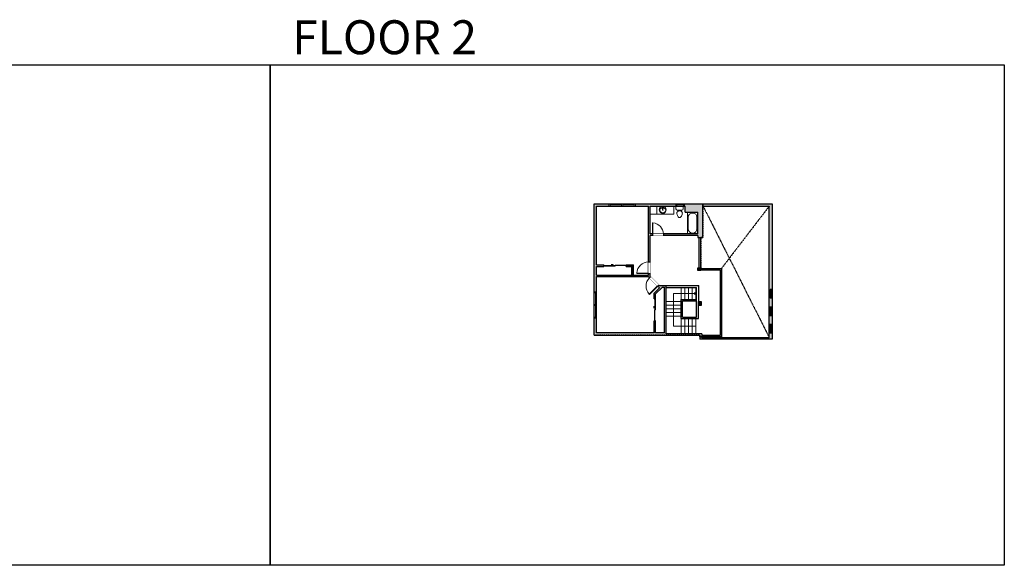
# Model space of a CAD drawing. Units: inches. Extents: x -1876 to 4124, y -2967 to -1480.
# Drawn here: x 1442 to 4124, y -2967 to -1480 of the extents above; entities that cross this region are included whole.
import ezdxf

# ---------------------------------------------------------------- set-up
doc = ezdxf.new("R2010")
doc.units = ezdxf.units.IN
doc.linetypes.add('Dash', pattern=[0.23622, 0.11811, -0.11811])
doc.layers.get('0').update_dxf_attribs({"color": 255})
doc.layers.get('Defpoints').update_dxf_attribs({"color": 6, "linetype": 'Dash'})
for name, color, linetype, lineweight in [('A-DOOR&WINDOWS', 4, 'Continuous', 9), ('A-OBJECT', 2, 'Continuous', 9), ('A-STAIRS', 1, 'Continuous', 15)]:
    doc.layers.add(name, color=color, linetype=linetype, lineweight=lineweight)
doc.layers.add('A-WALL', color=252, linetype='Continuous')
doc.styles.get("Standard").update_dxf_attribs({"font": 'arial.ttf'})

# ---------------------------------------------------------------- blocks, each defined once
blk = doc.blocks.new('*U76')
at = {"layer": 'A-OBJECT', "linetype": 'ByBlock', "lineweight": -2}
for p, q in [((-10, 162), (-10, 51)), ((10, 162), (10, 51))]:
    blk.add_line(p, q, dxfattribs=at)
for centre, radius, start, end in [((0, 0), 241, 90, 270), ((0, 0), 201, 165.30711, 14.69289), ((-95, 19), 105, 120.79274, 162.19039), ((0, -318), 452, 91.20673, 109.20864), ((-51, 162), 12.7, 360, 180), ((-51, 162), 12.7, 180, 360), ((0, 0), 20.6, 360, 180), ((0, 162), 9.52, 360, 180), ((0, 51), 9.52, 180, 360), ((0, 0), 241, 270, 90), ((0, -318), 452, 70.79136, 88.79327), ((51, 162), 12.7, 0, 180), ((51, 162), 12.7, 180, 360), ((95, 19), 105, 17.80961, 59.20726), ((0, 0), 20.6, 180, 360)]:
    blk.add_arc(centre, radius, start, end, dxfattribs=at)
blk = doc.blocks.new('blocks$0$Toilet-Domestic-2D - Toilet-Domestic-2D-1228486-SUBSTRUCTURE Copy 1')
at = {"layer": 'A-OBJECT', "color": 0, "linetype": 'ByBlock', "lineweight": -2}
for p, q in [((-130, 698), (-154, 647)), ((-95, 749), (-130, 698)), ((-70, 774), (-95, 749)), ((-48, 787), (-70, 774)), ((-13, 799), (-48, 787)), ((13, 799), (-13, 799)), ((48, 787), (13, 799)), ((70, 774), (48, 787)), ((95, 749), (70, 774)), ((130, 698), (95, 749)), ((154, 647), (130, 698)), ((-253, 0), (-253, 196)), ((-186, 545), (-190, 495)), ((-190, 495), (-188, 469)), ((-188, 469), (-184, 444)), ((-172, 596), (-186, 545)), ((-184, 444), (-177, 418)), ((-177, 418), (-163, 393)), ((-154, 647), (-172, 596)), ((-163, 393), (-132, 368)), ((-159, 291), (159, 291)), ((-132, 368), (-97, 355)), ((-123, 291), (-132, 368)), ((-97, 355), (-25, 342)), ((-25, 342), (25, 342)), ((25, 342), (97, 355)), ((97, 355), (132, 368)), ((123, 291), (132, 368)), ((132, 368), (163, 393)), ((172, 596), (154, 647)), ((163, 393), (177, 418)), ((186, 545), (172, 596)), ((177, 418), (184, 444)), ((184, 444), (188, 469)), ((190, 495), (186, 545)), ((188, 469), (190, 495)), ((253, 196), (253, 0))]:
    blk.add_line(p, q, dxfattribs=at)
blk.add_lwpolyline([(253, 0), (-253, 0)], dxfattribs=at)
for centre, start, end in [((-159, 196), 90, 180), ((159, 196), 0, 90)]:
    blk.add_arc(centre, 94.6, start, end, dxfattribs=at)
blk = doc.blocks.new('*U287')
at = {"color": 0, "linetype": 'ByBlock', "lineweight": -2}
for p, q in [((36, 0), (0, 0)), ((0, 0), (0, -75.4)), ((36, 0), (36, -75.4)), ((3, -18), (3, -57.4)), ((18, -3), (18, -3)), ((33, -18), (33, -57.4)), ((0, -75.4), (36, -75.4)), ((18, -72.4), (18, -72.4))]:
    blk.add_line(p, q, dxfattribs=at)
for centre, start, end in [((18, -18), 90, 180), ((18, -18), 0, 90), ((18, -57.4), 180, 270), ((18, -57.4), 270, 0)]:
    blk.add_arc(centre, 15, start, end, dxfattribs=at)
blk = doc.blocks.new('*U204')
blk.add_wipeout([(0, 30), (0, -195), (1321, -195), (1321, 30)]).dxf.layer = 'A-DOOR&WINDOWS'
at = {"color": 0, "linetype": 'ByBlock', "lineweight": -2, "transparency": 33554687}
blk.add_lwpolyline([(51, 1319), (0, 1319), (0, 0), (51, 0)], close=True, dxfattribs=at)
blk.add_arc((0, 0), 1321, 0, 86.82115, dxfattribs=at)
at = {"layer": 'A-WALL', "transparency": 33554687}
for points in [[(0, 0), (0, -165)], [(1321, 0), (1321, -165)]]:
    blk.add_lwpolyline(points, dxfattribs=at)
blk = doc.blocks.new('*U83')
at = {"layer": 'A-DOOR&WINDOWS', "transparency": 33554687}
blk.add_hatch(color=9, dxfattribs=at).paths.add_polyline_path([(14, 12.2), (14, 13.2), (11, 12.7)], flags=0)
at = {"layer": 'A-DOOR&WINDOWS', "color": 9, "transparency": 33554687}
for p, q in [((14, 13.2), (11, 12.7)), ((23, 12.7), (11, 12.7)), ((11, 12.7), (14, 12.2)), ((14, 12.2), (14, 13.2))]:
    blk.add_line(p, q, dxfattribs=at)
at = {"layer": 'A-DOOR&WINDOWS', "color": 0, "linetype": 'ByBlock', "lineweight": -2, "transparency": 33554687}
for points in [[(-66.6, 9.9), (-66.6, 6.6), (0, 6.6), (0, 9.9)], [(0, 6.6), (0, 3.2), (66.6, 3.2), (66.6, 6.6)]]:
    blk.add_lwpolyline(points, close=True, dxfattribs=at)
at = {"layer": 'A-WALL', "transparency": 33554687}
for points in [[(-66.6, 2.1), (-66.6, 11)], [(66.6, 2.1), (66.6, 11)]]:
    blk.add_lwpolyline(points, dxfattribs=at)
blk = doc.blocks.new('*U60')
at = {"color": 252}
blk.add_wipeout([(-5, 37.5), (1, 37.5), (1, 0), (-5, 0)], dxfattribs=at)
at = {"color": 4}
for points in [[(1, 34.5), (-1.3, 34.5), (-1.3, 34.5), (-2.7, 34.5), (-2.7, 34.5), (-5, 34.5), (-5, 37.5), (1, 37.5)], [(1, 3), (-1.3, 3), (-1.3, 3), (-2.7, 3), (-2.7, 3), (-5, 3), (-5, 0), (1, 0)]]:
    blk.add_lwpolyline(points, close=True, dxfattribs=at)
at = {"color": 9}
for points in [[(-5, 3), (-5, 34.5)], [(1, 3), (1, 34.5)]]:
    blk.add_lwpolyline(points, dxfattribs=at)
blk.add_lwpolyline([(-2, 3), (-2, 34.5), (-2, 34.5), (-2, 3)], close=True, dxfattribs=at)
blk = doc.blocks.new('*U200')
blk.add_wipeout([(0, 30), (0, -195), (1238, -195), (1238, 30)]).dxf.layer = 'A-DOOR&WINDOWS'
at = {"color": 0, "linetype": 'ByBlock', "lineweight": -2, "transparency": 33554687}
blk.add_lwpolyline([(51, 1237), (0, 1237), (0, 0), (51, 0)], close=True, dxfattribs=at)
blk.add_arc((0, 0), 1238, 0, 86.82115, dxfattribs=at)
at = {"layer": 'A-WALL', "transparency": 33554687}
for points in [[(0, 0), (0, -165)], [(1238, 0), (1238, -165)]]:
    blk.add_lwpolyline(points, dxfattribs=at)
blk = doc.blocks.new('*U297')
at = {"color": 0, "linetype": 'ByBlock', "lineweight": -2}
for p, q in [((0, 89.1), (60.9, 89.1)), ((60.9, 89.1), (60.9, 0)), ((60.9, 0), (0, 0))]:
    blk.add_line(p, q, dxfattribs=at)
at = {"color": 0, "linetype": 'ByBlock', "lineweight": -2, "transparency": 33554687}
blk.add_lwpolyline([(3.5, 2.7), (0, 0), (3.5, -2.7)], dxfattribs=at)
blk = doc.blocks.new('*U301')
at = {"color": 252}
blk.add_wipeout([(24, 0), (24, -8), (0, -8), (0, 0)], dxfattribs=at)
at = {"color": 4}
for points in [[(3, -6), (3, -3.7), (3, -3.7), (3, -2.3), (3, -2.3), (3, 0), (0, 0), (0, -6)], [(21, -6), (21, -3.7), (21, -3.7), (21, -2.3), (21, -2.3), (21, 0), (24, 0), (24, -6)]]:
    blk.add_lwpolyline(points, close=True, dxfattribs=at)
at = {"color": 9}
for points in [[(3, 0), (21, 0)], [(3, -6), (21, -6)]]:
    blk.add_lwpolyline(points, dxfattribs=at)
blk.add_lwpolyline([(3, -3), (21, -3), (21, -3), (3, -3)], close=True, dxfattribs=at)
at = {"layer": 'A-WALL'}
for points in [[(0, 0), (0, -8)], [(24, 0), (24, -8)]]:
    blk.add_lwpolyline(points, dxfattribs=at)
blk = doc.blocks.new('*U302')
at = {"color": 252}
blk.add_wipeout([(24, 0), (24, -6), (0, -6), (0, 0)], dxfattribs=at)
at = {"color": 4}
for points in [[(3, -6), (3, -3.7), (3, -3.7), (3, -2.3), (3, -2.3), (3, 0), (0, 0), (0, -6)], [(21, -6), (21, -3.7), (21, -3.7), (21, -2.3), (21, -2.3), (21, 0), (24, 0), (24, -6)]]:
    blk.add_lwpolyline(points, close=True, dxfattribs=at)
at = {"color": 9}
for points in [[(3, 0), (21, 0)], [(3, -6), (21, -6)]]:
    blk.add_lwpolyline(points, dxfattribs=at)
blk.add_lwpolyline([(3, -3), (21, -3), (21, -3), (3, -3)], close=True, dxfattribs=at)
at = {"layer": 'A-WALL'}
for points in [[(0, 0), (0, -6)], [(24, 0), (24, -6)]]:
    blk.add_lwpolyline(points, dxfattribs=at)
blk = doc.blocks.new('*U54')
at = {"color": 252}
blk.add_wipeout([(-5, 24), (1, 24), (1, 0), (-5, 0)], dxfattribs=at)
at = {"color": 4}
for points in [[(1, 21), (-1.3, 21), (-1.3, 21), (-2.7, 21), (-2.7, 21), (-5, 21), (-5, 24), (1, 24)], [(1, 3), (-1.3, 3), (-1.3, 3), (-2.7, 3), (-2.7, 3), (-5, 3), (-5, 0), (1, 0)]]:
    blk.add_lwpolyline(points, close=True, dxfattribs=at)
at = {"color": 9}
for points in [[(-5, 3), (-5, 21)], [(1, 3), (1, 21)]]:
    blk.add_lwpolyline(points, dxfattribs=at)
blk.add_lwpolyline([(-2, 3), (-2, 21), (-2, 21), (-2, 3)], close=True, dxfattribs=at)

msp = doc.modelspace()

# ---------------------------------------------------------------- hatches: boundary and pattern name
at = {"layer": 'A-WALL'}
h = msp.add_hatch(color=256, dxfattribs=at)
h.dxf.hatch_style = 1
h.paths.add_polyline_path([(3202.5, -2204.4), (3184.2, -2204.4), (3159, -2179.3), (3159, -2067.8), (3289.2, -2067.8), (3289.2, -2073.4), (3303.2, -2073.4), (3303.2, -1981.7), (3006.9, -1981.7), (3006.9, -2339.5), (3294.3, -2339.5), (3294.3, -2344.2), (3300.3, -2344.2), (3300.3, -2335.5), (3202.5, -2335.5)])
h.paths.add_polyline_path([(3192.7, -2208.4), (3198.5, -2208.4), (3198.5, -2333.5), (3174.1, -2333.5), (3174.1, -2300.9), (3170.1, -2300.9), (3170.1, -2333.5), (3012.9, -2333.5), (3012.9, -2179.7), (3153.7, -2179.7), (3184.8, -2210.7), (3170.1, -2225.4), (3170.1, -2240.9), (3174.1, -2240.9), (3174.1, -2227.1)], flags=16)
h.paths.add_polyline_path([(3155, -2175.7), (3012.9, -2175.7), (3012.9, -2152.1), (3033.5, -2152.1), (3033.5, -2148.1), (3012.9, -2148.1), (3012.9, -1987.7), (3155, -1987.7)], flags=16)
h.paths.add_polyline_path([(3159, -2063.8), (3159, -1987.7), (3254.2, -1987.7), (3254.2, -2004.3), (3289.2, -2004.3), (3289.2, -2063.8)], flags=16)
h = msp.add_hatch(color=256, dxfattribs=at)
h.dxf.hatch_style = 1
h.paths.add_polyline_path([(3491.9, -2334.4), (3483.9, -2334.4), (3483.9, -2346.6), (3300.3, -2346.6), (3300.3, -2344.2), (3294.3, -2344.2), (3294.3, -2350.6), (3491.9, -2350.6)])
h.paths.add_polyline_path([(3491.9, -1981.7), (3303.2, -1981.7), (3303.2, -1987.7), (3483.9, -1987.7), (3483.9, -2334.4), (3491.9, -2334.4)])
h = msp.add_hatch(color=256, dxfattribs=at)
h.dxf.hatch_style = 1
h.paths.add_polyline_path([(3113.5, -2148.1), (3093.5, -2148.1), (3093.5, -2152.1), (3109.5, -2152.1), (3109.5, -2175.7), (3113.5, -2175.7)])
h = msp.add_hatch(color=256, dxfattribs=at)
h.dxf.hatch_style = 1
h.paths.add_polyline_path([(3297.2, -2155.8), (3289.2, -2155.8), (3289.2, -2163.6), (3297.2, -2163.6)])
h = msp.add_hatch(color=256, dxfattribs=at)
h.dxf.hatch_style = 1
h.paths.add_polyline_path([(3298.1, -2247.4), (3290.5, -2247.4), (3290.5, -2258.6), (3298.1, -2258.6)])

# ---------------------------------------------------------------- linework, layer by layer
at = {"layer": 'A-OBJECT'}
msp.add_line((3177.5, -1987.7, 0), (3177.5, -2009.5, 0), dxfattribs=at)
at = {"layer": 'A-OBJECT', "elevation": 0}
msp.add_lwpolyline([(3159, -1987.7), (3223.9, -1987.7), (3223.9, -2009.5), (3159, -2009.5)], close=True, dxfattribs=at)
at = {"layer": 'A-STAIRS'}
for p, q in [((3243.9, -2209.4, 0), (3243.9, -2242.1, 0)), ((3253.9, -2209.4, 0), (3253.9, -2242.1, 0)), ((3263.9, -2209.4, 0), (3263.9, -2242.1, 0)), ((3273.8, -2209.4, 0), (3273.8, -2242.1, 0)), ((3283.8, -2209.4, 0), (3283.8, -2242.1, 0)), ((3243.3, -2247.8, 0), (3202.5, -2247.8, 0)), ((3243.3, -2257.8, 0), (3202.5, -2257.8, 0)), ((3243.3, -2267.7, 0), (3202.5, -2267.7, 0)), ((3243.3, -2277.7, 0), (3202.5, -2277.7, 0)), ((3243.3, -2287.6, 0), (3202.5, -2287.6, 0)), ((3243.9, -2294.3), (3243.9, -2335.5)), ((3253.9, -2294.3), (3253.9, -2335.5)), ((3263.9, -2294.3), (3263.9, -2335.5)), ((3273.8, -2294.3), (3273.8, -2335.5)), ((3283.8, -2294.3), (3283.8, -2335.5))]:
    msp.add_line(p, q, dxfattribs=at)
at = {"layer": 'A-WALL'}
for p, q in [((3006.9, -2339.5, 0), (3006.9, -1981.7, 0)), ((3006.9, -1981.7, 0), (3303.2, -1981.7, 0)), ((3303.2, -2073.4, 0), (3303.2, -1981.7, 0)), ((3303.2, -1981.7, 0), (3491.9, -1981.7, 0)), ((3012.9, -1987.7, 0), (3155, -1987.7, 0)), ((3012.9, -2148.1, 0), (3012.9, -1987.7, 0)), ((3155, -2175.7, 0), (3155, -1987.7, 0)), ((3159, -1987.7, 0), (3254.2, -1987.7, 0)), ((3159, -2063.8, 0), (3159, -1987.7, 0)), ((3254.2, -2004.3, 0), (3254.2, -1987.7, 0)), ((3254.2, -2004.3, 0), (3289.2, -2004.3, 0)), ((3289.2, -2063.8, 0), (3289.2, -2004.3, 0)), ((3303.2, -1987.7, 0), (3483.9, -1987.7, 0)), ((3289.2, -2063.8, 0), (3159, -2063.8, 0)), ((3159, -2179.3, 0), (3159, -2067.8, 0)), ((3289.2, -2067.8, 0), (3159, -2067.8, 0)), ((3289.2, -2067.8, 0), (3289.2, -2073.4, 0)), ((3289.2, -2073.4, 0), (3303.2, -2073.4, 0)), ((3293.2, -2155.8, 0), (3293.2, -2073.4, 0)), ((3297.2, -2161.6, 0), (3297.2, -2073.4, 0)), ((3012.9, -2148.1, 0), (3033.5, -2148.1, 0)), ((3012.9, -2152.1, 0), (3033.5, -2152.1, 0)), ((3012.9, -2175.7, 0), (3012.9, -2152.1, 0)), ((3093.5, -2152.1, 0), (3109.5, -2152.1, 0)), ((3109.5, -2175.7, 0), (3109.5, -2152.1, 0)), ((3297.2, -2157.6, 0), (3353.7, -2157.6, 0)), ((3297.2, -2161.6, 0), (3349.7, -2161.6, 0)), ((3349.7, -2161.6, 0), (3349.7, -2340.2, 0)), ((3353.7, -2157.6, 0), (3353.7, -2344.2, 0)), ((3012.9, -2175.7, 0), (3155, -2175.7, 0)), ((3012.9, -2333.5, 0), (3012.9, -2179.7, 0)), ((3012.9, -2179.7, 0), (3153.7, -2179.7, 0)), ((3153.7, -2179.7, 0), (3184.8, -2210.7, 0)), ((3159, -2179.3, 0), (3184.2, -2204.4, 0)), ((3184.8, -2210.7, 0), (3170.1, -2225.4, 0)), ((3170.1, -2240.9, 0), (3170.1, -2225.4, 0)), ((3192.7, -2208.4, 0), (3174.1, -2227.1, 0)), ((3184.2, -2204.4, 0), (3202.5, -2204.4, 0)), ((3192.7, -2208.4, 0), (3198.5, -2208.4, 0)), ((3198.5, -2333.5, 0), (3198.5, -2208.4, 0)), ((3201.9, -2204.4, 0), (3292.2, -2204.4, 0)), ((3201.9, -2209.4, 0), (3285.6, -2209.4, 0)), ((3202.5, -2335.5, 0), (3202.5, -2204.4, 0)), ((3285.6, -2290.3, 0), (3285.6, -2209.4, 0)), ((3292.2, -2247.4, 0), (3292.2, -2204.4, 0)), ((3174.1, -2240.9, 0), (3174.1, -2227.1, 0)), ((3243.3, -2294.3, 0), (3243.3, -2242.1, 0)), ((3243.3, -2242.1, 0), (3285.6, -2242.1, 0)), ((3247.3, -2290.3, 0), (3247.3, -2246.1, 0)), ((3247.3, -2246.1, 0), (3285.6, -2246.1, 0)), ((3290.6, -2294.3, 0), (3290.6, -2258.6, 0)), ((3170.1, -2333.5, 0), (3170.1, -2300.9, 0)), ((3174.1, -2333.5, 0), (3174.1, -2300.9, 0)), ((3243.3, -2294.3, 0), (3243.3, -2290.3, 0)), ((3243.3, -2294.3, 0), (3290.6, -2294.3, 0)), ((3247.3, -2290.3, 0), (3285.6, -2290.3, 0)), ((3170.1, -2333.5, 0), (3012.9, -2333.5, 0)), ((3198.5, -2333.5, 0), (3174.1, -2333.5, 0)), ((3006.9, -2339.5, 0), (3294.3, -2339.5, 0)), ((3300.3, -2335.5, 0), (3202.5, -2335.5, 0)), ((3294.3, -2339.5, 0), (3294.3, -2344.2, 0)), ((3353.7, -2344.2, 0), (3294.3, -2344.2, 0)), ((3294.3, -2344.2, 0), (3300.3, -2344.2, 0)), ((3294.3, -2344.2, 0), (3294.3, -2350.6, 0)), ((3491.9, -2350.6, 0), (3294.3, -2350.6, 0)), ((3300.3, -2335.5, 0), (3300.3, -2344.2, 0)), ((3349.7, -2340.2, 0), (3300.3, -2340.2, 0)), ((3300.3, -2344.2, 0), (3300.3, -2346.6, 0))]:
    msp.add_line(p, q, dxfattribs=at)
at = {"layer": 'A-WALL', "linetype": 'Dash'}
msp.add_line((3483.9, -1987.7, 0), (3353.7, -2157.6, 0), dxfattribs=at)
at = {"layer": 'A-WALL', "elevation": 0}
for points in [[(3033.5, -2152.1), (3033.5, -2148.1)], [(3093.5, -2148.1), (3093.5, -2152.1)], [(3174.1, -2300.9), (3170.1, -2300.9)]]:
    msp.add_lwpolyline(points, dxfattribs=at)
at = {"layer": 'A-WALL'}
for points in [[(3289.2, -2155.8), (3297.2, -2155.8), (3297.2, -2163.6), (3289.2, -2163.6)], [(3290.5, -2247.4), (3298.1, -2247.4), (3298.1, -2258.6), (3290.5, -2258.6)]]:
    msp.add_lwpolyline(points, close=True, dxfattribs=at)
at = {"layer": 'Defpoints', "color": 255, "linetype": 'Continuous', "elevation": 0}
for points in [[(124, -1602.6), (2124, -1602.6), (2124, -2966.7), (124, -2966.7)], [(2124, -1602.6), (4124, -1602.6), (4124, -2966.7), (2124, -2966.7)]]:
    msp.add_lwpolyline(points, close=True, dxfattribs=at)

# ---------------------------------------------------------------- block references
at = {"layer": 'A-DOOR&WINDOWS', "transparency": 33554687, "xscale": -0.4506616870520158, "yscale": 0.4506616870520158, "zscale": 0.4506616870520158}
msp.add_blockref('*U83', (3063.5, -2153, 0), dxfattribs=at)
at = {"layer": 'A-OBJECT', "transparency": 33554687}
for name, p, xscale, yscale, zscale in [('*U76', (3193.6, -1998.3, 0), 0.03935794656299858, 0.03935794656299858, 0.03935794656299858), ('*U287', (3260.8, -2004.3, 0), 0.7888921067262626, 0.7888921067262626, 0.7888921067262626)]:
    msp.add_blockref(name, p, dxfattribs=dict(at, xscale=xscale, yscale=yscale, zscale=zscale))
at = {"layer": 'A-OBJECT', "transparency": 33554687, "xscale": -0.03935794656299858, "yscale": 0.03935794656299858, "zscale": 0.03935794656299858, "rotation": 180}
msp.add_blockref('blocks$0$Toilet-Domestic-2D - Toilet-Domestic-2D-1228486-SUBSTRUCTURE Copy 1', (3239.5, -1987.7, 0), dxfattribs=at)
at = {"layer": 'A-STAIRS', "rotation": 180}
msp.add_blockref('*U297', (3283.8, -2225.8, 0), dxfattribs=at)

# ---------------------------------------------------------------- texts
at = {"layer": 'Defpoints', "linetype": 'Continuous', "insert": (2124, -1573.9, 0), "char_height": 92.408, "width": 623.405, "attachment_point": 7}
msp.add_mtext('\\pxqc;FLOOR 2', dxfattribs=at)

# ---------------------------------------------------------------- next in the draw order: block references
at = {"layer": 'A-DOOR&WINDOWS', "transparency": 33554687, "rotation": 270}
msp.add_blockref('*U60', (3047, -1986.7), dxfattribs=at)
at = {"layer": 'A-DOOR&WINDOWS', "transparency": 33554687, "xscale": 0.02422732627077181, "yscale": 0.02422732627077181, "zscale": 0.02422732627077181}
msp.add_blockref('*U200', (3165.3, -2063.8, 0), dxfattribs=at)
at = {"layer": 'A-DOOR&WINDOWS', "transparency": 33554687, "xscale": 0.02422732627077181, "yscale": 0.02422732627077181, "zscale": 0.02422732627077181, "rotation": 135}
msp.add_blockref('*U204', (3180.1, -2206.1, 0), dxfattribs=at)
at = {"layer": 'A-DOOR&WINDOWS', "rotation": 270}
for name, p in [('*U302', (3491.9, -2215.1, 0)), ('*U301', (3491.9, -2263.1, 0)), ('*U301', (3491.9, -2310.4, 0))]:
    msp.add_blockref(name, p, dxfattribs=at)
at = {"layer": 'A-DOOR&WINDOWS', "transparency": 33554687}
msp.add_blockref('*U60', (3011.9, -2293.2, 0), dxfattribs=at)

# ---------------------------------------------------------------- next in the draw order: linework, layer by layer
at = {"layer": 'A-WALL'}
for p, q in [((3491.9, -1981.7, 0), (3491.9, -2346.6, 0)), ((3491.9, -1981.7, 0), (3491.9, -2350.6, 0)), ((3483.9, -2346.6, 0), (3483.9, -1987.7, 0)), ((3483.9, -2346.6, 0), (3300.3, -2346.6, 0))]:
    msp.add_line(p, q, dxfattribs=at)
at = {"layer": 'A-WALL', "linetype": 'Dash'}
msp.add_line((3303.2, -1987.7, 0), (3483.9, -2346.6, 0), dxfattribs=at)
at = {"layer": 'A-WALL', "elevation": 0}
msp.add_lwpolyline([(3170.1, -2240.9), (3174.1, -2240.9)], dxfattribs=at)

# ---------------------------------------------------------------- next in the draw order: block references
at = {"layer": 'A-DOOR&WINDOWS', "transparency": 33554687, "rotation": 270}
msp.add_blockref('*U60', (3081.5, -1986.7), dxfattribs=at)
at = {"layer": 'A-DOOR&WINDOWS', "transparency": 33554687}
for name, p, xscale, yscale, zscale, rotation in [('*U204', (3155, -2171.9, 0), 0.02422732627077181, 0.02422732627077181, 0.02422732627077181, 89.99999999999999), ('*U83', (3175.1, -2270.9, 0), 0.4506616870520158, 0.4506616870520158, 0.4506616870520158, 90)]:
    msp.add_blockref(name, p, dxfattribs=dict(at, xscale=xscale, yscale=yscale, zscale=zscale, rotation=rotation))
msp.add_blockref('*U60', (3011.9, -2258.7, 0), dxfattribs=at)

# ---------------------------------------------------------------- next in the draw order: linework, layer by layer
at = {"layer": 'A-WALL'}
for p in [(3093.5, -2148.1, 0), (3113.5, -2175.7, 0)]:
    msp.add_line(p, (3113.5, -2148.1, 0), dxfattribs=at)
at = {"layer": 'Defpoints', "elevation": 0}
msp.add_lwpolyline([(3294.3, -2344.2), (3294.3, -2339.5), (3006.9, -2339.5), (3006.9, -1981.7), (3303.2, -1981.7), (3303.2, -2073.4), (3297.2, -2073.4), (3297.2, -2157.6), (3353.7, -2157.6), (3353.7, -2344.2)], close=True, dxfattribs=at)

# ---------------------------------------------------------------- next in the draw order: block references
at = {"layer": 'A-DOOR&WINDOWS', "transparency": 33554687, "rotation": 270}
msp.add_blockref('*U54', (3229, -1986.7), dxfattribs=at)

doc.saveas('drawing.dxf')
